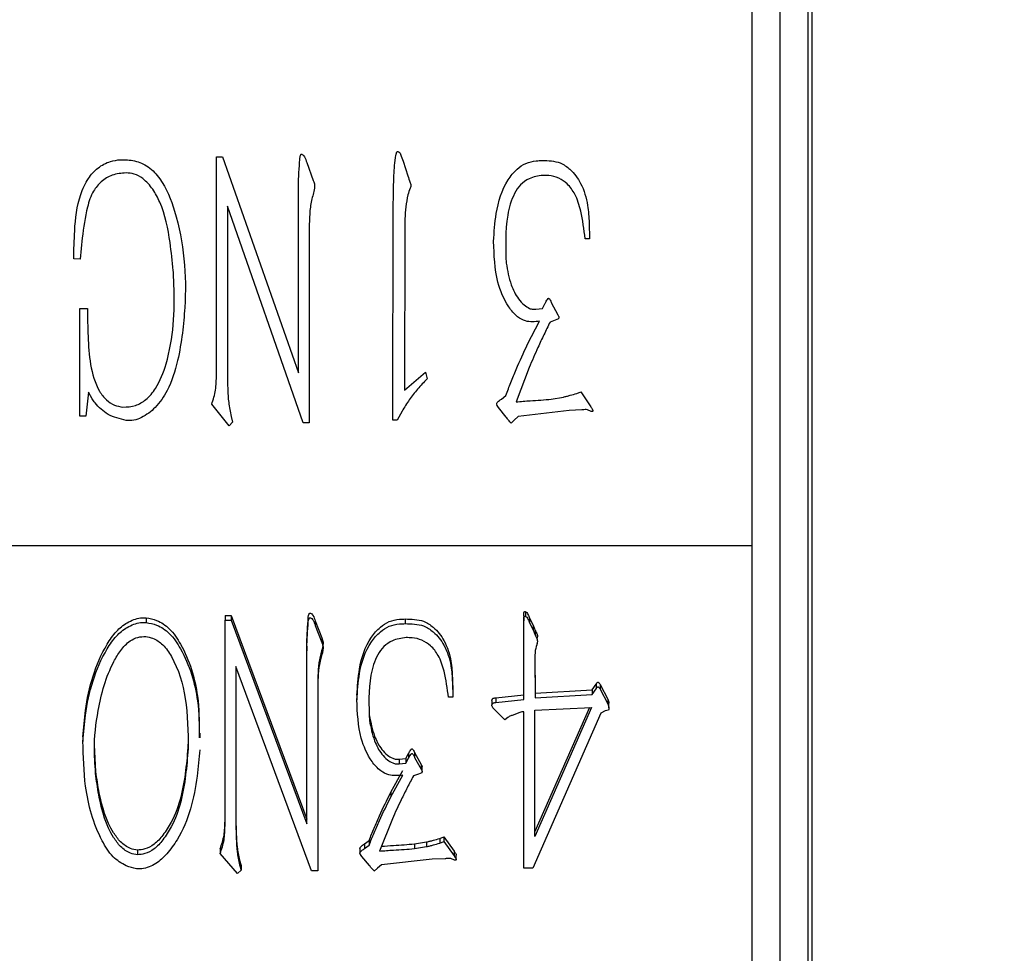
# Model space of a CAD drawing. Units: inches. Extents: x -1102 to 497, y -2880 to -1762.
# Drawn here: x -831 to -823, y -2345 to -2339 of the extents above; entities that cross this region are included whole.
import ezdxf

# ---------------------------------------------------------------- set-up
doc = ezdxf.new("R2010")
doc.units = ezdxf.units.IN
doc.header["$MEASUREMENT"] = 0
doc.styles.add('style1', font='txt', dxfattribs={"width": 0.7, "height": 3.5})
doc.dimstyles.new('GB$0', dxfattribs={"dimtxt": 3.5, "dimasz": 2.5, "dimexe": 1.25, "dimexo": 0, "dimtad": 1, "dimdec": 1, "dimdsep": 46, "dimtxsty": 'style1', "dimcen": 2.5, "dimclrd": 3, "dimclre": 3, "dimclrt": 3, "dimadec": 0, "dimazin": 0, "dimtfac": 1, "dimtdec": 1, "dimtmove": 0, "dimatfit": 3, "dimfxl": 1, "dimarcsym": 0})

# ---------------------------------------------------------------- blocks, each defined once
blk = doc.blocks.new('*D83')
at = {"color": 3, "lineweight": -2, "transparency": 16777216}
for p, q in [((-810.3639, -2293.1214), (-855.5466, -2293.1214)), ((-854.2966, -2375.0257), (-854.2966, -2295.6214)), ((-796.0267, -2377.5257), (-855.5466, -2377.5257))]:
    blk.add_line(p, q, dxfattribs=at)
at = {"color": 3, "transparency": 16777216}
for points in [[(-854.7133, -2295.6214), (-853.88, -2295.6214), (-854.2966, -2293.1214)], [(-854.7133, -2375.0257), (-853.88, -2375.0257), (-854.2966, -2377.5257)]]:
    blk.add_solid(points, dxfattribs=at)
at = {"layer": 'Defpoints', "color": 0, "transparency": 16777216}
for p in [(-854.2966, -2293.1214), (-810.3639, -2293.1214), (-796.0267, -2377.5257)]:
    blk.add_point(p, dxfattribs=at)
at = {"color": 3, "transparency": 16777216, "insert": (-856.6716, -2335.3236), "char_height": 3.5, "attachment_point": 5, "rotation": 90, "style": 'style1'}
blk.add_mtext('82', dxfattribs=at)
blk = doc.blocks.new('*D88')
at = {"color": 3, "lineweight": -2, "transparency": 16777216}
for p, q in [((-789.0517, -2314.5257), (-847.4979, -2314.5257)), ((-846.2479, -2317.0257), (-846.2479, -2363.0257)), ((-789.0517, -2365.5257), (-847.4979, -2365.5257))]:
    blk.add_line(p, q, dxfattribs=at)
at = {"color": 3, "transparency": 16777216}
for points in [[(-846.6645, -2317.0257), (-845.8312, -2317.0257), (-846.2479, -2314.5257)], [(-846.6645, -2363.0257), (-845.8312, -2363.0257), (-846.2479, -2365.5257)]]:
    blk.add_solid(points, dxfattribs=at)
at = {"layer": 'Defpoints', "color": 0, "transparency": 16777216}
for p in [(-789.0517, -2314.5257), (-846.2479, -2365.5257), (-789.0517, -2365.5257)]:
    blk.add_point(p, dxfattribs=at)
at = {"color": 3, "transparency": 16777216, "insert": (-848.6229, -2340.0257), "char_height": 3.5, "attachment_point": 5, "rotation": 90, "style": 'style1'}
blk.add_mtext('51', dxfattribs=at)

msp = doc.modelspace()

# ---------------------------------------------------------------- linework, layer by layer
at = {"color": 7, "linetype": 'Continuous', "lineweight": 30}
for p, q in [((-825.0767, -2359.5757), (-825.0767, -2320.7757)), ((-824.8767, -2352.6672), (-824.8767, -2327.3843)), ((-824.8474, -2352.6306), (-824.8474, -2327.4209)), ((-825.2767, -2342.3257), (-825.2767, -2336.3257)), ((-827.7809, -2339.5443), (-827.7668, -2339.5818)), ((-829.0995, -2339.5503), (-829.0564, -2339.5503)), ((-829.0995, -2341.1067), (-829.0995, -2339.5503)), ((-829.0564, -2339.5503), (-828.5156, -2341.0922)), ((-828.4551, -2339.5904), (-828.4091, -2339.7199)), ((-827.7668, -2339.5818), (-827.7349, -2339.6854)), ((-828.5156, -2341.0922), (-828.5156, -2339.7834)), ((-828.4811, -2341.4489), (-829.0219, -2339.901)), ((-829.0219, -2339.901), (-829.0219, -2341.1037)), ((-827.8414, -2341.4288), (-827.8384, -2339.901)), ((-826.4397, -2340.0221), (-826.4368, -2340.1342)), ((-828.4376, -2340.0566), (-828.4376, -2341.4489)), ((-827.7553, -2340.0881), (-827.7579, -2341.2158)), ((-830.0583, -2340.1286), (-830.0728, -2340.2808)), ((-826.4368, -2340.1342), (-826.4683, -2340.1342)), ((-830.0728, -2340.2808), (-830.1188, -2340.2782)), ((-826.7734, -2340.6319), (-826.7534, -2340.5944)), ((-826.7099, -2340.5889), (-826.6639, -2340.6779)), ((-830.0758, -2341.3999), (-830.0758, -2340.6319)), ((-830.0758, -2340.6319), (-830.0212, -2340.6319)), ((-826.8195, -2340.6375), (-826.7734, -2340.6319)), ((-826.88, -2340.888), (-826.7935, -2340.724)), ((-826.6814, -2340.7154), (-826.7189, -2340.7295)), ((-826.6584, -2340.7065), (-826.6814, -2340.7154)), ((-827.7579, -2341.2158), (-827.6083, -2341.0862)), ((-827.6083, -2341.0862), (-827.5968, -2341.1352)), ((-826.8685, -2341.0547), (-826.9605, -2341.2993)), ((-830.0123, -2341.2303), (-830.0328, -2341.3999)), ((-829.9867, -2341.2763), (-830.0123, -2341.2303)), ((-826.5288, -2341.2388), (-826.5003, -2341.2273)), ((-826.5003, -2341.2273), (-826.4282, -2341.3338)), ((-827.0666, -2341.2793), (-827.0351, -2341.2533)), ((-826.7099, -2341.2793), (-826.6238, -2341.2648)), ((-829.0104, -2341.4689), (-829.134, -2341.3163)), ((-827.7754, -2341.3653), (-827.8099, -2341.4288)), ((-827.0321, -2341.4084), (-827.0871, -2341.3394)), ((-826.5834, -2341.3598), (-826.946, -2341.4029)), ((-826.4913, -2341.3568), (-826.5834, -2341.3598)), ((-830.0328, -2341.3999), (-830.0758, -2341.3999)), ((-828.9844, -2341.4429), (-829.0104, -2341.4689)), ((-828.9959, -2341.4029), (-828.9844, -2341.4429)), ((-827.8099, -2341.4288), (-827.8414, -2341.4288)), ((-826.9746, -2341.4288), (-826.9976, -2341.4519)), ((-826.946, -2341.4029), (-826.9746, -2341.4288)), ((-828.4376, -2341.4489), (-828.4811, -2341.4489)), ((-825.2767, -2342.3257), (-837.2767, -2342.3257)), ((-825.2767, -2345.4257), (-825.2767, -2342.3257)), ((-829.601, -2342.8401), (-829.601, -2342.8736)), ((-829.0389, -2342.8241), (-828.9958, -2342.8241)), ((-829.0389, -2342.8241), (-829.0389, -2342.8575)), ((-828.9958, -2342.8241), (-828.455, -2344.2772)), ((-828.9958, -2342.8241), (-828.9958, -2342.8575)), ((-827.7523, -2342.8486), (-827.7523, -2342.882)), ((-826.9072, -2342.8274), (-826.9072, -2342.8608)), ((-826.894, -2342.7967), (-826.894, -2342.8302)), ((-826.8654, -2342.8429), (-826.8394, -2342.8919)), ((-826.8654, -2342.8429), (-826.8654, -2342.8764)), ((-829.0389, -2342.8575), (-828.9958, -2342.8575)), ((-829.0389, -2344.3243), (-829.0389, -2342.8575)), ((-828.9958, -2342.8575), (-828.455, -2344.3106)), ((-828.3945, -2342.8618), (-828.3485, -2342.9839)), ((-828.3945, -2342.8618), (-828.3945, -2342.8952)), ((-828.3945, -2342.8952), (-828.3485, -2343.0173)), ((-826.8654, -2342.8764), (-826.8394, -2342.9254)), ((-826.8394, -2342.8919), (-826.8249, -2342.9297)), ((-826.8394, -2342.8919), (-826.8394, -2342.9254)), ((-828.3485, -2342.9839), (-828.3485, -2343.0173)), ((-826.9055, -2343.4242), (-826.9055, -2342.9386)), ((-826.8394, -2342.9254), (-826.8249, -2342.9631)), ((-826.8249, -2342.9297), (-826.8249, -2342.9631)), ((-826.8118, -2342.9928), (-826.8118, -2342.9899)), ((-828.455, -2343.0437), (-828.455, -2343.0772)), ((-826.8118, -2343.0233), (-826.8118, -2343.0193)), ((-828.455, -2344.3106), (-828.455, -2343.0772)), ((-826.8279, -2343.123), (-826.8249, -2343.4105)), ((-826.8276, -2343.12), (-826.8249, -2343.3771)), ((-828.4205, -2344.6468), (-828.9613, -2343.188)), ((-828.9613, -2343.188), (-828.9613, -2344.3214)), ((-827.4156, -2343.2687), (-827.4126, -2343.3743)), ((-827.4156, -2343.2687), (-827.4156, -2343.3021)), ((-828.377, -2343.3012), (-828.377, -2343.3346)), ((-828.377, -2343.3346), (-828.377, -2344.6468)), ((-827.4156, -2343.3021), (-827.4126, -2343.4077)), ((-826.4192, -2343.3554), (-826.3907, -2343.3149)), ((-826.3907, -2343.3149), (-826.3907, -2343.3483)), ((-826.3617, -2343.3173), (-826.3071, -2343.4205)), ((-826.3617, -2343.3173), (-826.3617, -2343.3507)), ((-828.0975, -2343.3932), (-828.0975, -2343.4266)), ((-827.4126, -2343.4077), (-827.4442, -2343.4077)), ((-827.4126, -2343.3743), (-827.4126, -2343.4077)), ((-827.1071, -2343.4124), (-826.9055, -2343.3908)), ((-827.1071, -2343.4124), (-827.1071, -2343.4459)), ((-826.8249, -2343.3771), (-826.4192, -2343.3554)), ((-826.8249, -2343.3771), (-826.8249, -2343.4105)), ((-826.8249, -2343.4105), (-826.4192, -2343.3888)), ((-826.4192, -2343.3888), (-826.3907, -2343.3483)), ((-826.4192, -2343.3554), (-826.4192, -2343.3888)), ((-826.3617, -2343.3507), (-826.3071, -2343.4539)), ((-827.1339, -2343.4311), (-827.1339, -2343.4645)), ((-827.1071, -2343.4459), (-826.9055, -2343.4242)), ((-826.4222, -2343.4808), (-826.8279, -2344.4002)), ((-826.8279, -2343.5001), (-826.4222, -2343.4808)), ((-826.4373, -2343.4815), (-826.8279, -2344.3667)), ((-826.3071, -2343.4205), (-826.3071, -2343.4539)), ((-826.2988, -2343.4821), (-826.2988, -2343.4487)), ((-828.008, -2343.5398), (-828.008, -2343.5732)), ((-827.0406, -2343.5676), (-827.1211, -2343.4893)), ((-827.0205, -2343.5515), (-827.0406, -2343.5676)), ((-826.9345, -2343.5162), (-826.9775, -2343.5326)), ((-826.9055, -2344.6279), (-826.9055, -2343.5109)), ((-826.3562, -2343.5218), (-826.8424, -2344.6279)), ((-826.8279, -2344.4002), (-826.8279, -2343.5001)), ((-826.3246, -2343.5053), (-826.3562, -2343.5218)), ((-826.3016, -2343.5001), (-826.3246, -2343.5053)), ((-830.0527, -2343.6888), (-830.0527, -2343.7222)), ((-829.2156, -2343.6974), (-829.2156, -2343.664)), ((-829.9607, -2343.9382), (-829.9713, -2343.7503)), ((-829.3018, -2343.7764), (-829.3018, -2343.743)), ((-830.0537, -2343.7779), (-830.0537, -2343.8113)), ((-827.7493, -2343.8434), (-827.7293, -2343.808)), ((-827.7293, -2343.808), (-827.7293, -2343.8415)), ((-827.6858, -2343.8028), (-827.6398, -2343.8868)), ((-827.6858, -2343.8028), (-827.6858, -2343.8363)), ((-827.6858, -2343.8363), (-827.6398, -2343.9202)), ((-827.7953, -2343.8486), (-827.7493, -2343.8434)), ((-827.7953, -2343.8486), (-827.7953, -2343.8821)), ((-827.7953, -2343.8821), (-827.7493, -2343.8768)), ((-827.7493, -2343.8768), (-827.7293, -2343.8415)), ((-827.7493, -2343.8434), (-827.7493, -2343.8768)), ((-827.6398, -2343.8868), (-827.6398, -2343.9202)), ((-827.6324, -2343.9366), (-827.6324, -2343.9032)), ((-829.9607, -2343.9716), (-829.9607, -2343.9382)), ((-827.8558, -2344.0848), (-827.7693, -2343.9301)), ((-827.8558, -2344.1182), (-827.7693, -2343.9636)), ((-827.6572, -2343.9556), (-827.6947, -2343.9688)), ((-827.6342, -2343.9471), (-827.6572, -2343.9556)), ((-827.8558, -2344.0848), (-827.8558, -2344.1182)), ((-827.8443, -2344.2753), (-827.9364, -2344.5058)), ((-828.0425, -2344.4535), (-828.011, -2344.429)), ((-828.0425, -2344.4535), (-828.0425, -2344.4869)), ((-828.0425, -2344.4869), (-828.011, -2344.4624)), ((-828.011, -2344.429), (-828.011, -2344.4624)), ((-827.6858, -2344.4535), (-827.5997, -2344.4398)), ((-827.6858, -2344.4535), (-827.6858, -2344.4869)), ((-827.5997, -2344.4398), (-827.5997, -2344.4733)), ((-827.5047, -2344.4153), (-827.4761, -2344.4045)), ((-827.5047, -2344.4153), (-827.5047, -2344.4488)), ((-827.5047, -2344.4488), (-827.4761, -2344.4379)), ((-827.4761, -2344.4045), (-827.4041, -2344.5049)), ((-827.4761, -2344.4045), (-827.4761, -2344.4379)), ((-827.4761, -2344.4379), (-827.4041, -2344.5383)), ((-829.6641, -2344.4993), (-829.6641, -2344.5327)), ((-829.0734, -2344.4884), (-829.0734, -2344.5219)), ((-828.9498, -2344.6656), (-829.0734, -2344.5219)), ((-828.0759, -2344.4874), (-828.0759, -2344.5208)), ((-827.6858, -2344.4869), (-827.5997, -2344.4733)), ((-827.4041, -2344.5049), (-827.4041, -2344.5383)), ((-827.3895, -2344.5674), (-827.3895, -2344.534)), ((-828.9353, -2344.5699), (-828.9238, -2344.6077)), ((-828.9353, -2344.5699), (-828.9353, -2344.6034)), ((-828.9353, -2344.6034), (-828.9238, -2344.6411)), ((-828.9238, -2344.6077), (-828.9238, -2344.6411)), ((-828.008, -2344.6086), (-828.0629, -2344.5435)), ((-827.9219, -2344.6034), (-827.9504, -2344.6279)), ((-827.5592, -2344.5628), (-827.9219, -2344.6034)), ((-827.4672, -2344.56), (-827.5592, -2344.5628)), ((-828.9238, -2344.6411), (-828.9498, -2344.6656)), ((-828.377, -2344.6468), (-828.4205, -2344.6468)), ((-827.9504, -2344.6279), (-827.9735, -2344.6496)), ((-826.8424, -2344.6279), (-826.9055, -2344.6279))]:
    msp.add_line(p, q, dxfattribs=at)
for points, knots in [([(-828.5156, -2339.7834), (-828.5151, -2339.7511), (-828.514, -2339.6856), (-828.5073, -2339.6045), (-828.5051, -2339.5528), (-828.4984, -2339.5354), (-828.4971, -2339.5331), (-828.4955, -2339.5316), (-828.4938, -2339.5311), (-828.4913, -2339.5312), (-828.4866, -2339.5331), (-828.4787, -2339.5389), (-828.4663, -2339.5582), (-828.4598, -2339.5768), (-828.4551, -2339.5904)], [0, 0, 0, 0, 0.294382, 0.596021, 0.747033, 0.756466, 0.765964, 0.770792, 0.775676, 0.781716, 0.793499, 0.821635, 0.869016, 1, 1, 1, 1]), ([(-827.8384, -2339.901), (-827.8378, -2339.8677), (-827.8367, -2339.8011), (-827.8347, -2339.7104), (-827.8316, -2339.6389), (-827.8272, -2339.5922), (-827.8235, -2339.5639), (-827.8211, -2339.5458), (-827.8187, -2339.5339), (-827.8163, -2339.526), (-827.8141, -2339.5205), (-827.8123, -2339.5165), (-827.8105, -2339.5139), (-827.8086, -2339.5124), (-827.806, -2339.5118), (-827.8036, -2339.5123), (-827.8018, -2339.5127), (-827.8013, -2339.5128)], [0, 0, 0, 0, 0.250377, 0.500757, 0.681379, 0.787331, 0.85312, 0.896059, 0.924408, 0.944, 0.957958, 0.968417, 0.977163, 0.981787, 0.986447, 0.996384, 1, 1, 1, 1]), ([(-827.8013, -2339.5128), (-827.7987, -2339.5148), (-827.7925, -2339.5194), (-827.7851, -2339.5303), (-827.7824, -2339.5395), (-827.7809, -2339.5443)], [0, 0, 0, 0, 0.254016, 0.603505, 1, 1, 1, 1]), ([(-830.1188, -2340.2782), (-830.1173, -2340.2116), (-830.1139, -2340.0577), (-830.0926, -2339.8594), (-830.023, -2339.7091), (-829.9496, -2339.626), (-829.867, -2339.5805), (-829.8093, -2339.5733), (-829.7852, -2339.5703)], [0, 0, 0, 0, 0.23168, 0.535677, 0.6827, 0.799161, 0.915923, 1, 1, 1, 1]), ([(-829.7852, -2339.5703), (-829.7513, -2339.5711), (-829.6818, -2339.5728), (-829.5793, -2339.6185), (-829.4691, -2339.7378), (-829.3393, -2340.0747), (-829.3065, -2340.4571), (-829.3362, -2340.7472), (-829.3424, -2340.8075)], [0, 0, 0, 0, 0.069407, 0.142509, 0.224217, 0.397969, 0.87491, 1, 1, 1, 1]), ([(-827.1216, -2340.1542), (-827.1176, -2340.0877), (-827.1085, -2339.9367), (-827.0551, -2339.7527), (-826.9627, -2339.6414), (-826.8933, -2339.5915), (-826.8288, -2339.5788), (-826.7899, -2339.5769), (-826.7764, -2339.5763)], [0, 0, 0, 0, 0.268014, 0.609294, 0.741779, 0.843436, 0.945664, 1, 1, 1, 1]), ([(-826.7764, -2339.5763), (-826.7315, -2339.5771), (-826.6583, -2339.5785), (-826.5619, -2339.6449), (-826.4876, -2339.7474), (-826.4472, -2339.8833), (-826.442, -2339.9801), (-826.4397, -2340.0221)], [0, 0, 0, 0, 0.207792, 0.339239, 0.539071, 0.80031, 1, 1, 1, 1]), ([(-829.7451, -2339.6654), (-829.7789, -2339.6678), (-829.8435, -2339.6724), (-829.9245, -2339.7234), (-829.9885, -2339.8021), (-830.0338, -2339.941), (-830.0487, -2340.0551), (-830.0583, -2340.1286)], [0, 0, 0, 0, 0.161153, 0.307385, 0.445648, 0.642569, 1, 1, 1, 1]), ([(-829.4084, -2340.3613), (-829.4152, -2340.2951), (-829.4322, -2340.1299), (-829.4711, -2339.9293), (-829.5519, -2339.7798), (-829.6136, -2339.7091), (-829.6829, -2339.6695), (-829.7259, -2339.6667), (-829.7451, -2339.6654)], [0, 0, 0, 0, 0.239727, 0.598146, 0.722342, 0.846591, 0.93151, 1, 1, 1, 1]), ([(-827.7349, -2339.6854), (-827.7288, -2339.7019), (-827.721, -2339.7227), (-827.7133, -2339.7463), (-827.7112, -2339.7557), (-827.7131, -2339.7646), (-827.7242, -2339.7845), (-827.7441, -2339.8608), (-827.7562, -2339.9664), (-827.7556, -2340.056), (-827.7553, -2340.0881)], [0, 0, 0, 0, 0.127723, 0.16205, 0.181652, 0.196938, 0.226943, 0.346926, 0.766107, 1, 1, 1, 1]), ([(-826.7704, -2339.6824), (-826.8043, -2339.6874), (-826.8633, -2339.696), (-826.9327, -2339.7475), (-826.9905, -2339.8351), (-827.0428, -2340.0252), (-827.0364, -2340.1946), (-827.0321, -2340.3097)], [0, 0, 0, 0, 0.133742, 0.232639, 0.331492, 0.545512, 1, 1, 1, 1]), ([(-826.4683, -2340.1342), (-826.4765, -2340.068), (-826.49, -2339.9598), (-826.5313, -2339.8249), (-826.5893, -2339.7448), (-826.6552, -2339.6983), (-826.7177, -2339.6822), (-826.7563, -2339.6824), (-826.7704, -2339.6824)], [0, 0, 0, 0, 0.329427, 0.538778, 0.688646, 0.809306, 0.930125, 1, 1, 1, 1]), ([(-828.4091, -2339.7199), (-828.4049, -2339.7305), (-828.3978, -2339.7482), (-828.4021, -2339.797), (-828.4255, -2339.8629), (-828.4358, -2339.9581), (-828.437, -2340.0237), (-828.4376, -2340.0566)], [0, 0, 0, 0, 0.098121, 0.164289, 0.423588, 0.710502, 1, 1, 1, 1]), ([(-826.7935, -2340.724), (-826.8278, -2340.7273), (-826.8842, -2340.7327), (-826.9621, -2340.6879), (-827.0373, -2340.5966), (-827.1125, -2340.4143), (-827.1182, -2340.2521), (-827.1216, -2340.1542)], [0, 0, 0, 0, 0.135284, 0.221923, 0.34962, 0.607473, 1, 1, 1, 1]), ([(-827.0321, -2340.3097), (-827.0225, -2340.3615), (-827.0061, -2340.4506), (-826.9579, -2340.5518), (-826.9085, -2340.6056), (-826.8728, -2340.6304), (-826.8427, -2340.6398), (-826.8268, -2340.6382), (-826.8195, -2340.6375)], [0, 0, 0, 0, 0.373187, 0.642379, 0.781243, 0.887625, 0.947973, 1, 1, 1, 1]), ([(-829.7681, -2341.3368), (-829.7371, -2341.3352), (-829.6778, -2341.3322), (-829.5951, -2341.2817), (-829.5132, -2341.183), (-829.4095, -2340.91), (-829.3952, -2340.6181), (-829.4067, -2340.3955), (-829.4084, -2340.3613)], [0, 0, 0, 0, 0.080376, 0.153874, 0.246446, 0.413442, 0.910027, 1, 1, 1, 1]), ([(-826.7534, -2340.5944), (-826.7521, -2340.5922), (-826.7456, -2340.5809), (-826.7393, -2340.5687), (-826.7314, -2340.5605), (-826.7303, -2340.5599), (-826.729, -2340.5598), (-826.7273, -2340.5603), (-826.7249, -2340.5617), (-826.7218, -2340.5659), (-826.7167, -2340.5751), (-826.7126, -2340.5834), (-826.7099, -2340.5889)], [0, 0, 0, 0, 0.09942, 0.4979, 0.516208, 0.530818, 0.545535, 0.565561, 0.598639, 0.648838, 0.765349, 1, 1, 1, 1]), ([(-830.0212, -2340.6319), (-830.0203, -2340.6986), (-830.0185, -2340.8322), (-830.0044, -2341.032), (-829.9619, -2341.1916), (-829.8905, -2341.2855), (-829.8308, -2341.3248), (-829.7884, -2341.3329), (-829.7681, -2341.3368)], [0, 0, 0, 0, 0.246666, 0.493813, 0.742865, 0.84126, 0.924167, 1, 1, 1, 1]), ([(-826.7189, -2340.7295), (-826.7335, -2340.7595), (-826.7628, -2340.8193), (-826.8141, -2340.9271), (-826.8478, -2341.0062), (-826.8685, -2341.0547)], [0, 0, 0, 0, 0.279359, 0.558721, 1, 1, 1, 1]), ([(-826.6639, -2340.6779), (-826.6619, -2340.6809), (-826.6586, -2340.686), (-826.6559, -2340.6948), (-826.6571, -2340.7014), (-826.6581, -2340.7054), (-826.6584, -2340.7065)], [0, 0, 0, 0, 0.354306, 0.590946, 0.886119, 1, 1, 1, 1]), ([(-829.3424, -2340.8075), (-829.3525, -2340.8734), (-829.374, -2341.0141), (-829.4322, -2341.1986), (-829.5261, -2341.3377), (-829.6146, -2341.4041), (-829.6887, -2341.4329), (-829.7267, -2341.4319), (-829.7451, -2341.4314)], [0, 0, 0, 0, 0.2476229, 0.5280869, 0.7102925, 0.8605606, 0.9321864, 1, 1, 1, 1]), ([(-827.0351, -2341.2533), (-827.0228, -2341.2223), (-826.9981, -2341.1604), (-826.9485, -2341.0377), (-826.9073, -2340.9477), (-826.88, -2340.888)], [0, 0, 0, 0, 0.251973, 0.503948, 1, 1, 1, 1]), ([(-829.134, -2341.3163), (-829.123, -2341.2827), (-829.1063, -2341.2319), (-829.1015, -2341.1606), (-829.1001, -2341.1247), (-829.0995, -2341.1067)], [0, 0, 0, 0, 0.494222, 0.746748, 1, 1, 1, 1]), ([(-829.0219, -2341.1037), (-829.0212, -2341.137), (-829.0199, -2341.2037), (-829.0152, -2341.304), (-829.0023, -2341.3698), (-828.9959, -2341.4029)], [0, 0, 0, 0, 0.332425, 0.665034, 1, 1, 1, 1]), ([(-827.5968, -2341.1352), (-827.6199, -2341.1593), (-827.6651, -2341.2063), (-827.725, -2341.2833), (-827.7585, -2341.3379), (-827.7754, -2341.3653)], [0, 0, 0, 0, 0.342453, 0.669696, 1, 1, 1, 1]), ([(-829.7451, -2341.4314), (-829.7894, -2341.4206), (-829.8749, -2341.3999), (-829.9501, -2341.3299), (-829.9802, -2341.2859), (-829.9867, -2341.2763)], [0, 0, 0, 0, 0.456812, 0.881943, 1, 1, 1, 1]), ([(-827.0871, -2341.3394), (-827.0905, -2341.3349), (-827.0952, -2341.3287), (-827.0992, -2341.3201), (-827.1004, -2341.3149), (-827.0994, -2341.3096), (-827.0922, -2341.2984), (-827.0799, -2341.2891), (-827.0695, -2341.2814), (-827.0666, -2341.2793)], [0, 0, 0, 0, 0.213844, 0.29699, 0.362934, 0.416243, 0.501548, 0.864189, 1, 1, 1, 1]), ([(-826.9605, -2341.2993), (-826.9273, -2341.2962), (-826.869, -2341.2907), (-826.7852, -2341.2871), (-826.735, -2341.2819), (-826.7099, -2341.2793)], [0, 0, 0, 0, 0.3978, 0.698829, 1, 1, 1, 1]), ([(-826.6238, -2341.2648), (-826.6158, -2341.2628), (-826.5999, -2341.259), (-826.5684, -2341.2497), (-826.5446, -2341.2431), (-826.5288, -2341.2388)], [0, 0, 0, 0, 0.250437, 0.500708, 1, 1, 1, 1]), ([(-826.4282, -2341.3338), (-826.4237, -2341.3408), (-826.4181, -2341.3496), (-826.4133, -2341.3599), (-826.4132, -2341.3635), (-826.4138, -2341.3654), (-826.4147, -2341.3669), (-826.4162, -2341.368), (-826.4184, -2341.3685), (-826.4233, -2341.3681), (-826.4346, -2341.363), (-826.4543, -2341.3514), (-826.4764, -2341.3548), (-826.4893, -2341.3565), (-826.4913, -2341.3568)], [0, 0, 0, 0, 0.215072, 0.268765, 0.286697, 0.30475, 0.318866, 0.333123, 0.348852, 0.376593, 0.458763, 0.663986, 0.947431, 1, 1, 1, 1]), ([(-826.9976, -2341.4519), (-827.0004, -2341.4481), (-827.006, -2341.4407), (-827.0181, -2341.4267), (-827.0265, -2341.4157), (-827.0321, -2341.4084)], [0, 0, 0, 0, 0.250923, 0.501688, 1, 1, 1, 1]), ([(-830.0527, -2343.6888), (-830.0478, -2343.6261), (-830.03, -2343.3996), (-829.9556, -2343.1361), (-829.8206, -2342.9383), (-829.7398, -2342.871), (-829.6621, -2342.8399), (-829.6146, -2342.8401), (-829.601, -2342.8401)], [0, 0, 0, 0, 0.184528, 0.667333, 0.776041, 0.869101, 0.962494, 1, 1, 1, 1]), ([(-829.601, -2342.8401), (-829.5759, -2342.8452), (-829.515, -2342.8576), (-829.4232, -2342.9206), (-829.3063, -2343.0999), (-829.2252, -2343.3576), (-829.2232, -2343.5757), (-829.2225, -2343.6643)], [0, 0, 0, 0, 0.0749, 0.18185, 0.321465, 0.724359, 1, 1, 1, 1]), ([(-828.455, -2343.0437), (-828.4545, -2343.0133), (-828.4534, -2342.9515), (-828.4467, -2342.8751), (-828.4445, -2342.8264), (-828.4379, -2342.81), (-828.4365, -2342.8078), (-828.435, -2342.8064), (-828.4333, -2342.8059), (-828.4307, -2342.8061), (-828.426, -2342.8078), (-828.4181, -2342.8133), (-828.4057, -2342.8315), (-828.3992, -2342.849), (-828.3945, -2342.8618)], [0, 0, 0, 0, 0.294378, 0.596008, 0.747031, 0.756458, 0.765948, 0.770789, 0.775668, 0.781709, 0.793486, 0.821621, 0.869013, 1, 1, 1, 1]), ([(-828.455, -2343.0772), (-828.4545, -2343.0467), (-828.4534, -2342.9851), (-828.4469, -2342.9081), (-828.4443, -2342.8593), (-828.4373, -2342.8419), (-828.4349, -2342.8399), (-828.4332, -2342.8394), (-828.4307, -2342.8395), (-828.4259, -2342.8413), (-828.418, -2342.8469), (-828.4056, -2342.8651), (-828.3992, -2342.8825), (-828.3945, -2342.8952)], [0, 0, 0, 0, 0.294384, 0.596064, 0.74708, 0.766102, 0.770886, 0.775703, 0.781779, 0.793661, 0.821972, 0.869928, 1, 1, 1, 1]), ([(-828.0975, -2343.3932), (-828.0935, -2343.3306), (-828.0844, -2343.1882), (-828.031, -2343.0148), (-827.9386, -2342.9099), (-827.8692, -2342.8629), (-827.8046, -2342.8509), (-827.7658, -2342.8492), (-827.7523, -2342.8486)], [0, 0, 0, 0, 0.2680113, 0.6092955, 0.7417779, 0.8434366, 0.9456636, 1, 1, 1, 1]), ([(-827.7523, -2342.8486), (-827.7074, -2342.8494), (-827.6341, -2342.8507), (-827.5378, -2342.9132), (-827.4634, -2343.0098), (-827.4231, -2343.1379), (-827.4179, -2343.2291), (-827.4156, -2343.2687)], [0, 0, 0, 0, 0.207794, 0.339236, 0.539075, 0.800309, 1, 1, 1, 1]), ([(-826.9072, -2342.8274), (-826.9071, -2342.8232), (-826.9071, -2342.8166), (-826.9065, -2342.8079), (-826.9055, -2342.8025), (-826.9041, -2342.799), (-826.9026, -2342.797), (-826.9006, -2342.7959), (-826.8984, -2342.7954), (-826.8961, -2342.7958), (-826.8947, -2342.7964), (-826.894, -2342.7967)], [0, 0, 0, 0, 0.315357, 0.502068, 0.655882, 0.727913, 0.782874, 0.838018, 0.890788, 0.942117, 1, 1, 1, 1]), ([(-826.9055, -2342.9386), (-826.9058, -2342.9229), (-826.9064, -2342.897), (-826.9073, -2342.8669), (-826.9071, -2342.8501), (-826.9065, -2342.8414), (-826.9055, -2342.836), (-826.9041, -2342.8325), (-826.9026, -2342.8305), (-826.9006, -2342.8293), (-826.8984, -2342.8288), (-826.8961, -2342.8292), (-826.8947, -2342.8298), (-826.894, -2342.8302)], [0, 0, 0, 0, 0.401271, 0.661198, 0.768644, 0.831788, 0.883761, 0.908099, 0.926626, 0.945288, 0.963107, 0.980442, 1, 1, 1, 1]), ([(-826.894, -2342.7967), (-826.8909, -2342.7986), (-826.883, -2342.8033), (-826.8776, -2342.8163), (-826.8702, -2342.8292), (-826.867, -2342.8383), (-826.8654, -2342.8429)], [0, 0, 0, 0, 0.1878086, 0.4720628, 0.7352156, 1, 1, 1, 1]), ([(-826.894, -2342.8302), (-826.8909, -2342.8321), (-826.883, -2342.8368), (-826.8776, -2342.8497), (-826.8702, -2342.8626), (-826.867, -2342.8718), (-826.8654, -2342.8764)], [0, 0, 0, 0, 0.187809, 0.47217, 0.735215, 1, 1, 1, 1]), ([(-830.0527, -2343.7222), (-830.0478, -2343.6596), (-830.03, -2343.433), (-829.9556, -2343.1695), (-829.8206, -2342.9717), (-829.7398, -2342.9045), (-829.6621, -2342.8734), (-829.6146, -2342.8735), (-829.601, -2342.8736)], [0, 0, 0, 0, 0.184523, 0.667335, 0.776038, 0.869103, 0.962493, 1, 1, 1, 1]), ([(-829.601, -2342.8736), (-829.5759, -2342.8787), (-829.515, -2342.8911), (-829.4232, -2342.954), (-829.3063, -2343.1333), (-829.2252, -2343.3911), (-829.2232, -2343.6091), (-829.2225, -2343.6977)], [0, 0, 0, 0, 0.0749, 0.18185, 0.321464, 0.724365, 1, 1, 1, 1]), ([(-828.0975, -2343.4266), (-828.0935, -2343.364), (-828.0844, -2343.2217), (-828.031, -2343.0482), (-827.9386, -2342.9434), (-827.8692, -2342.8963), (-827.8046, -2342.8843), (-827.7658, -2342.8826), (-827.7523, -2342.882)], [0, 0, 0, 0, 0.268018, 0.609301, 0.74178, 0.843438, 0.945664, 1, 1, 1, 1]), ([(-827.7523, -2342.882), (-827.7074, -2342.8828), (-827.6341, -2342.8841), (-827.5378, -2342.9466), (-827.4634, -2343.0432), (-827.4231, -2343.1713), (-827.4179, -2343.2626), (-827.4156, -2343.3021)], [0, 0, 0, 0, 0.207792, 0.339238, 0.539068, 0.800308, 1, 1, 1, 1]), ([(-829.9607, -2343.9716), (-829.9659, -2343.9088), (-829.9789, -2343.752), (-829.9472, -2343.4742), (-829.8816, -2343.2312), (-829.7853, -2343.0713), (-829.7289, -2343.0085), (-829.6628, -2342.9762), (-829.6233, -2342.9747), (-829.604, -2342.974)], [0, 0, 0, 0, 0.1665852, 0.4160425, 0.7378229, 0.8197082, 0.9023363, 0.9520839, 1, 1, 1, 1]), ([(-829.604, -2342.974), (-829.5875, -2342.9775), (-829.5424, -2342.987), (-829.4736, -2343.0344), (-829.3792, -2343.1759), (-829.3047, -2343.4306), (-829.3028, -2343.6557), (-829.3018, -2343.7764)], [0, 0, 0, 0, 0.052553, 0.143439, 0.255657, 0.600885, 1, 1, 1, 1]), ([(-828.3485, -2342.9839), (-828.3443, -2342.9939), (-828.3372, -2343.0105), (-828.3416, -2343.0565), (-828.3649, -2343.1186), (-828.3752, -2343.2084), (-828.3764, -2343.2702), (-828.377, -2343.3012)], [0, 0, 0, 0, 0.098126, 0.164271, 0.423583, 0.710496, 1, 1, 1, 1]), ([(-827.7463, -2342.982), (-827.7802, -2342.9867), (-827.8392, -2342.9948), (-827.9086, -2343.0434), (-827.9664, -2343.1259), (-828.0187, -2343.3051), (-828.0123, -2343.4647), (-828.008, -2343.5732)], [0, 0, 0, 0, 0.133741, 0.232639, 0.331497, 0.545508, 1, 1, 1, 1]), ([(-827.4442, -2343.4077), (-827.4524, -2343.3454), (-827.4658, -2343.2434), (-827.5071, -2343.1163), (-827.5651, -2343.0408), (-827.6311, -2342.997), (-827.6935, -2342.9818), (-827.7322, -2342.982), (-827.7463, -2342.982)], [0, 0, 0, 0, 0.329431, 0.538782, 0.688646, 0.809308, 0.930125, 1, 1, 1, 1]), ([(-826.8249, -2342.9631), (-826.8197, -2342.973), (-826.8121, -2342.9872), (-826.8062, -2343.0204), (-826.8262, -2343.0623), (-826.8273, -2343.1013), (-826.8279, -2343.123)], [0, 0, 0, 0, 0.201383, 0.287946, 0.605852, 1, 1, 1, 1]), ([(-826.8249, -2342.9297), (-826.8198, -2342.9396), (-826.8125, -2342.9537), (-826.8077, -2342.9748), (-826.811, -2342.9846), (-826.8127, -2342.9897)], [0, 0, 0, 0, 0.523731, 0.749007, 1, 1, 1, 1]), ([(-828.3485, -2343.0173), (-828.3443, -2343.0273), (-828.3372, -2343.044), (-828.3416, -2343.09), (-828.3649, -2343.1521), (-828.3752, -2343.2418), (-828.3764, -2343.3036), (-828.377, -2343.3346)], [0, 0, 0, 0, 0.098126, 0.164292, 0.423583, 0.710492, 1, 1, 1, 1]), ([(-826.3907, -2343.3149), (-826.3892, -2343.3114), (-826.387, -2343.3062), (-826.382, -2343.3018), (-826.3789, -2343.3003), (-826.3768, -2343.2998), (-826.3747, -2343.3002), (-826.3712, -2343.3025), (-826.3669, -2343.3085), (-826.3636, -2343.3141), (-826.3617, -2343.3173)], [0, 0, 0, 0, 0.252212, 0.379236, 0.428247, 0.477766, 0.513028, 0.561758, 0.750948, 1, 1, 1, 1]), ([(-826.3907, -2343.3483), (-826.3892, -2343.3448), (-826.387, -2343.3396), (-826.382, -2343.3352), (-826.3789, -2343.3337), (-826.3768, -2343.3333), (-826.3747, -2343.3337), (-826.3712, -2343.336), (-826.3669, -2343.342), (-826.3636, -2343.3475), (-826.3617, -2343.3507)], [0, 0, 0, 0, 0.25227, 0.379191, 0.428208, 0.477734, 0.51297, 0.561692, 0.751046, 1, 1, 1, 1]), ([(-827.1335, -2343.4311), (-827.1336, -2343.4297), (-827.1338, -2343.4259), (-827.1311, -2343.4206), (-827.1268, -2343.4161), (-827.1205, -2343.4132), (-827.1137, -2343.4124), (-827.1089, -2343.4124), (-827.1071, -2343.4124)], [0, 0, 0, 0, 0.117072, 0.317933, 0.466468, 0.615142, 0.856725, 1, 1, 1, 1]), ([(-827.7693, -2343.9636), (-827.8037, -2343.9667), (-827.8601, -2343.9719), (-827.938, -2343.9296), (-828.0131, -2343.8435), (-828.0883, -2343.6717), (-828.094, -2343.5189), (-828.0975, -2343.4266)], [0, 0, 0, 0, 0.1352853, 0.2219219, 0.3496189, 0.6074768, 1, 1, 1, 1]), ([(-827.1211, -2343.4893), (-827.1247, -2343.4852), (-827.1302, -2343.479), (-827.1341, -2343.4687), (-827.134, -2343.4606), (-827.1311, -2343.4541), (-827.1268, -2343.4496), (-827.1206, -2343.4467), (-827.1137, -2343.4458), (-827.1089, -2343.4459), (-827.1071, -2343.4459)], [0, 0, 0, 0, 0.247719, 0.375688, 0.504778, 0.617347, 0.700737, 0.78413, 0.919636, 1, 1, 1, 1]), ([(-826.3071, -2343.4205), (-826.3052, -2343.4253), (-826.3014, -2343.4345), (-826.3, -2343.4442), (-826.2994, -2343.4488)], [0, 0, 0, 0, 0.531195, 1, 1, 1, 1]), ([(-826.3071, -2343.4539), (-826.3053, -2343.4588), (-826.3014, -2343.4692), (-826.2971, -2343.4851), (-826.3002, -2343.4955), (-826.3016, -2343.5001)], [0, 0, 0, 0, 0.327491, 0.703209, 1, 1, 1, 1]), ([(-828.008, -2343.5398), (-827.9984, -2343.5886), (-827.9819, -2343.6726), (-827.9337, -2343.7679), (-827.8843, -2343.8186), (-827.8486, -2343.842), (-827.8185, -2343.8509), (-827.8027, -2343.8493), (-827.7953, -2343.8486)], [0, 0, 0, 0, 0.373177, 0.642377, 0.781246, 0.887624, 0.947974, 1, 1, 1, 1]), ([(-826.9775, -2343.5326), (-826.9812, -2343.534), (-826.9887, -2343.5366), (-827.0035, -2343.542), (-827.0137, -2343.5477), (-827.0205, -2343.5515)], [0, 0, 0, 0, 0.251872, 0.503733, 1, 1, 1, 1]), ([(-826.9055, -2343.5109), (-826.908, -2343.5109), (-826.913, -2343.5109), (-826.923, -2343.5116), (-826.9299, -2343.5144), (-826.9345, -2343.5162)], [0, 0, 0, 0, 0.253583, 0.50761, 1, 1, 1, 1]), ([(-828.008, -2343.5732), (-827.9984, -2343.622), (-827.9819, -2343.706), (-827.9337, -2343.8014), (-827.8843, -2343.852), (-827.8486, -2343.8754), (-827.8185, -2343.8843), (-827.8027, -2343.8828), (-827.7953, -2343.8821)], [0, 0, 0, 0, 0.373193, 0.642376, 0.781245, 0.887624, 0.947974, 1, 1, 1, 1]), ([(-829.67, -2344.6331), (-829.695, -2344.6266), (-829.7573, -2344.6102), (-829.8499, -2344.5438), (-829.9671, -2344.3549), (-830.0447, -2344.0713), (-830.0502, -2343.8293), (-830.0527, -2343.7222)], [0, 0, 0, 0, 0.069912, 0.174532, 0.30457, 0.692091, 1, 1, 1, 1]), ([(-829.3018, -2343.743), (-829.3072, -2343.8055), (-829.3233, -2343.9938), (-829.3696, -2344.223), (-829.4774, -2344.3866), (-829.5367, -2344.4575), (-829.6039, -2344.4911), (-829.6464, -2344.4969), (-829.6641, -2344.4993)], [0, 0, 0, 0, 0.212824, 0.6417165, 0.7653593, 0.8634174, 0.9432491, 1, 1, 1, 1]), ([(-829.2183, -2343.782), (-829.224, -2343.8447), (-829.2369, -2343.9869), (-829.2778, -2344.2057), (-829.3547, -2344.3945), (-829.4478, -2344.521), (-829.5285, -2344.5993), (-829.6093, -2344.6317), (-829.6577, -2344.6328), (-829.67, -2344.6331)], [0, 0, 0, 0, 0.184096, 0.417785, 0.649232, 0.768765, 0.866762, 0.96594, 1, 1, 1, 1]), ([(-829.3018, -2343.7764), (-829.3072, -2343.8389), (-829.3233, -2344.0273), (-829.3696, -2344.2565), (-829.4774, -2344.4201), (-829.5367, -2344.491), (-829.6039, -2344.5246), (-829.6464, -2344.5303), (-829.6641, -2344.5327)], [0, 0, 0, 0, 0.212818, 0.641713, 0.765357, 0.863416, 0.943247, 1, 1, 1, 1]), ([(-827.7293, -2343.808), (-827.728, -2343.8059), (-827.7215, -2343.7953), (-827.7152, -2343.7838), (-827.7073, -2343.7761), (-827.7062, -2343.7755), (-827.7049, -2343.7754), (-827.7031, -2343.7759), (-827.7008, -2343.7772), (-827.6976, -2343.7812), (-827.6926, -2343.7899), (-827.6885, -2343.7976), (-827.6858, -2343.8028)], [0, 0, 0, 0, 0.099408, 0.497918, 0.51623, 0.530825, 0.545546, 0.565576, 0.598667, 0.648852, 0.765346, 1, 1, 1, 1]), ([(-827.7293, -2343.8415), (-827.728, -2343.8394), (-827.7215, -2343.8288), (-827.7152, -2343.8172), (-827.7073, -2343.8096), (-827.7062, -2343.809), (-827.7049, -2343.8089), (-827.7031, -2343.8093), (-827.7008, -2343.8107), (-827.6976, -2343.8147), (-827.6926, -2343.8233), (-827.6885, -2343.8311), (-827.6858, -2343.8363)], [0, 0, 0, 0, 0.09948, 0.497893, 0.516203, 0.53084, 0.54555, 0.565579, 0.598621, 0.648871, 0.765359, 1, 1, 1, 1]), ([(-827.6398, -2343.8868), (-827.6379, -2343.8896), (-827.6347, -2343.8943), (-827.6322, -2343.9002), (-827.6325, -2343.9028), (-827.6326, -2343.9032)], [0, 0, 0, 0, 0.563407, 0.940112, 1, 1, 1, 1]), ([(-829.6641, -2344.4993), (-829.6806, -2344.4959), (-829.7258, -2344.4866), (-829.7871, -2344.4422), (-829.8798, -2344.3145), (-829.932, -2344.1384), (-829.9534, -2343.9889), (-829.9607, -2343.9382)], [0, 0, 0, 0, 0.07166, 0.195751, 0.316176, 0.768282, 1, 1, 1, 1]), ([(-829.6641, -2344.5327), (-829.6806, -2344.5293), (-829.7258, -2344.52), (-829.7871, -2344.4756), (-829.8798, -2344.3479), (-829.932, -2344.1719), (-829.9534, -2344.0223), (-829.9607, -2343.9716)], [0, 0, 0, 0, 0.071662, 0.195752, 0.316178, 0.768282, 1, 1, 1, 1]), ([(-827.6947, -2343.9688), (-827.7094, -2343.997), (-827.7387, -2344.0535), (-827.79, -2344.155), (-827.8237, -2344.2296), (-827.8443, -2344.2753)], [0, 0, 0, 0, 0.279339, 0.55872, 1, 1, 1, 1]), ([(-827.6398, -2343.9202), (-827.6378, -2343.923), (-827.6345, -2343.9278), (-827.6318, -2343.9361), (-827.633, -2343.9423), (-827.6339, -2343.9461), (-827.6342, -2343.9471)], [0, 0, 0, 0, 0.3543592, 0.5909342, 0.8863926, 1, 1, 1, 1]), ([(-828.011, -2344.429), (-827.9986, -2344.3998), (-827.9739, -2344.3414), (-827.9243, -2344.2258), (-827.8831, -2344.141), (-827.8558, -2344.0848)], [0, 0, 0, 0, 0.251981, 0.503958, 1, 1, 1, 1]), ([(-828.011, -2344.4624), (-827.9986, -2344.4332), (-827.9739, -2344.3749), (-827.9243, -2344.2593), (-827.8831, -2344.1745), (-827.8558, -2344.1182)], [0, 0, 0, 0, 0.251972, 0.50395, 1, 1, 1, 1]), ([(-829.0734, -2344.4884), (-829.0624, -2344.4567), (-829.0457, -2344.4088), (-829.0409, -2344.3417), (-829.0395, -2344.3078), (-829.0389, -2344.2908)], [0, 0, 0, 0, 0.49421, 0.746728, 1, 1, 1, 1]), ([(-829.0734, -2344.5219), (-829.0624, -2344.4902), (-829.0457, -2344.4423), (-829.0409, -2344.3751), (-829.0395, -2344.3412), (-829.0389, -2344.3243)], [0, 0, 0, 0, 0.494226, 0.746726, 1, 1, 1, 1]), ([(-828.9613, -2344.288), (-828.9606, -2344.3194), (-828.9593, -2344.3822), (-828.9546, -2344.4768), (-828.9418, -2344.5388), (-828.9353, -2344.5699)], [0, 0, 0, 0, 0.332417, 0.665013, 1, 1, 1, 1]), ([(-828.9613, -2344.3214), (-828.9606, -2344.3528), (-828.9593, -2344.4157), (-828.9546, -2344.5103), (-828.9418, -2344.5723), (-828.9353, -2344.6034)], [0, 0, 0, 0, 0.332442, 0.665039, 1, 1, 1, 1]), ([(-828.0758, -2344.4874), (-828.0758, -2344.4872), (-828.0761, -2344.4857), (-828.0751, -2344.482), (-828.0683, -2344.4715), (-828.0557, -2344.4627), (-828.0453, -2344.4555), (-828.0425, -2344.4535)], [0, 0, 0, 0, 0.013064, 0.095608, 0.227727, 0.789572, 1, 1, 1, 1]), ([(-827.9226, -2344.4713), (-827.894, -2344.4688), (-827.8403, -2344.4641), (-827.7611, -2344.4609), (-827.7109, -2344.4559), (-827.6858, -2344.4535)], [0, 0, 0, 0, 0.3627268, 0.6812888, 1, 1, 1, 1]), ([(-827.5997, -2344.4398), (-827.5917, -2344.438), (-827.5757, -2344.4344), (-827.5442, -2344.4256), (-827.5205, -2344.4194), (-827.5047, -2344.4153)], [0, 0, 0, 0, 0.250444, 0.500717, 1, 1, 1, 1]), ([(-827.5997, -2344.4733), (-827.5917, -2344.4714), (-827.5757, -2344.4678), (-827.5442, -2344.459), (-827.5205, -2344.4529), (-827.5047, -2344.4488)], [0, 0, 0, 0, 0.250439, 0.500726, 1, 1, 1, 1]), ([(-828.0629, -2344.5435), (-828.0663, -2344.5394), (-828.071, -2344.5335), (-828.075, -2344.5254), (-828.0762, -2344.5205), (-828.0752, -2344.5155), (-828.068, -2344.505), (-828.0557, -2344.4962), (-828.0453, -2344.4889), (-828.0425, -2344.4869)], [0, 0, 0, 0, 0.213798, 0.296935, 0.362985, 0.416268, 0.501552, 0.864167, 1, 1, 1, 1]), ([(-827.9364, -2344.5058), (-827.9032, -2344.5029), (-827.8449, -2344.4977), (-827.7611, -2344.4943), (-827.7109, -2344.4894), (-827.6858, -2344.4869)], [0, 0, 0, 0, 0.3978, 0.698828, 1, 1, 1, 1]), ([(-827.4041, -2344.5383), (-827.3996, -2344.5449), (-827.394, -2344.5532), (-827.3892, -2344.5629), (-827.3891, -2344.5663), (-827.3896, -2344.568), (-827.3906, -2344.5695), (-827.392, -2344.5705), (-827.3942, -2344.571), (-827.3992, -2344.5706), (-827.4105, -2344.5658), (-827.4301, -2344.5549), (-827.4522, -2344.5581), (-827.4651, -2344.5597), (-827.4672, -2344.56)], [0, 0, 0, 0, 0.215119, 0.268798, 0.286741, 0.304765, 0.318872, 0.333155, 0.348862, 0.376619, 0.458792, 0.663994, 0.947435, 1, 1, 1, 1]), ([(-827.4041, -2344.5049), (-827.3996, -2344.5115), (-827.3939, -2344.5197), (-827.3892, -2344.5295), (-827.3891, -2344.5326), (-827.3894, -2344.5336), (-827.3896, -2344.534)], [0, 0, 0, 0, 0.721691, 0.901968, 0.962177, 1, 1, 1, 1]), ([(-827.9735, -2344.6496), (-827.9762, -2344.6461), (-827.9818, -2344.6391), (-827.9939, -2344.6259), (-828.0024, -2344.6155), (-828.008, -2344.6086)], [0, 0, 0, 0, 0.250855, 0.501676, 1, 1, 1, 1])]:
    msp.add_open_spline(points, degree=3, knots=knots, dxfattribs=at)

# ---------------------------------------------------------------- dimensions: what is measured, and where the dimension line sits
dim = msp.add_linear_dim(base=(-854.2966, -2293.1214), p1=(-796.0267, -2377.5257), p2=(-810.3639, -2293.1214), angle=90, text='82', dimstyle='GB$0')
dim.commit()
dim.dimension.update_dxf_attribs({"geometry": '*D83', "text_midpoint": (-856.6716, -2335.3236)})
dim = msp.add_linear_dim(base=(-846.2479, -2365.5257), p1=(-789.0517, -2314.5257), p2=(-789.0517, -2365.5257), angle=90, dimstyle='GB$0', override={"dimdec": 0})
dim.commit()
dim.dimension.update_dxf_attribs({"geometry": '*D88', "text_midpoint": (-848.6229, -2340.0257)})

doc.saveas('drawing.dxf')
